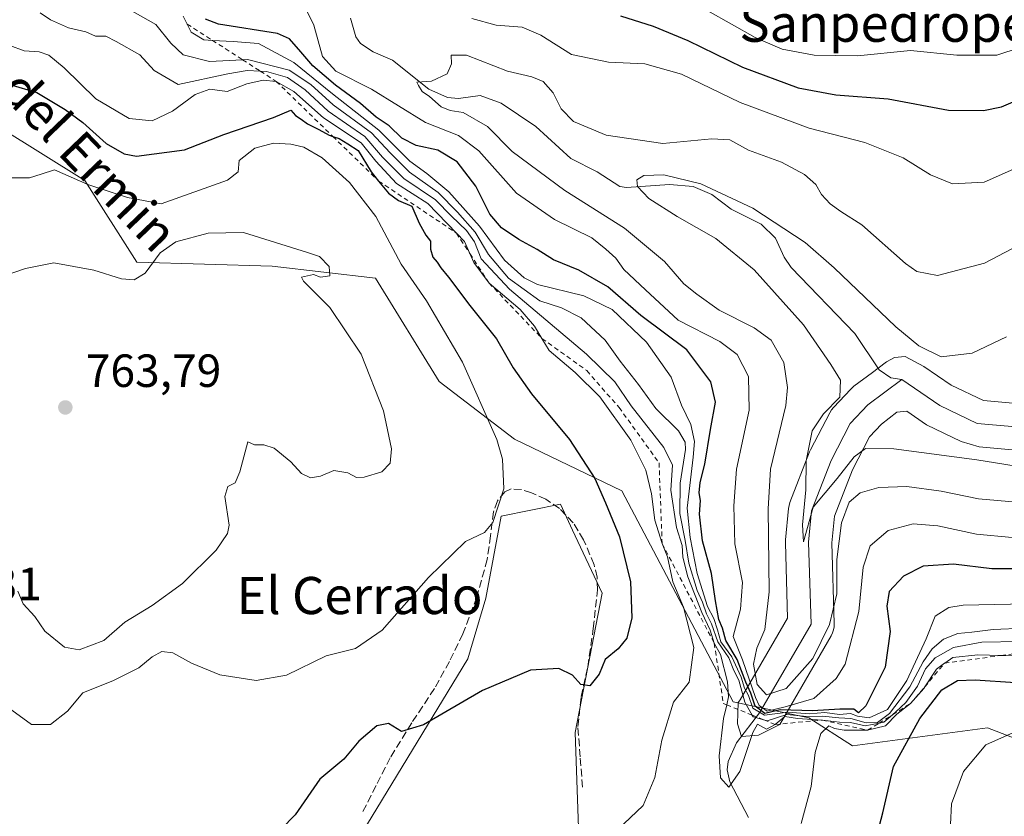
# Model space of a CAD drawing. Units: metres. Extents: x 590211 to 593654, y 4742894 to 4745262.
# Drawn here: x 591305 to 591517, y 4743469 to 4743640 of the extents above; entities that cross this region are included whole.
import ezdxf
from ezdxf.enums import TextEntityAlignment as Align

# ---------------------------------------------------------------- set-up
doc = ezdxf.new("R2010")
doc.units = ezdxf.units.M
doc.header["$MEASUREMENT"] = 0
doc.linetypes.add('DGN Style 2', pattern=[1.648017, 0.98881, -0.659207])
doc.linetypes.add('DGN Style 3', pattern=[2.307223, 1.648017, -0.659207])
for name, color, linetype, lineweight in [('Arbolado forestal CxS', 92, 'Continuous', 0), ('Corriente natural lineal', 142, 'Continuous', 13), ('Cultivos herbáceos CxS', 92, 'Continuous', 0), ('Curva de nivel maestra', 30, 'Continuous', 30), ('Curva de nivel normal', 30, 'Continuous', 0), ('Escarpado lineal', 30, 'DGN Style 2', 0), ('Instalación recreativa', 7, 'Continuous', 0), ('Muro lineal', 1, 'DGN Style 3', 13), ('Pastizal CxS', 92, 'Continuous', 0), ('Punto de cota en terreno', 7, 'Continuous', 0), ('Roquedo CxS', 135, 'Continuous', 0), ('Rótulo de punto de cota en terreno', 7, 'Continuous', 0), ('Texto cartográfico', 7, 'Continuous', 0)]:
    doc.layers.add(name, color=color, linetype=linetype, lineweight=lineweight)
doc.styles.add('Style-Arial', font='txt')

# ---------------------------------------------------------------- blocks, each defined once
blk = doc.blocks.new('*U6')
at = {"layer": 'Cultivos herbáceos CxS', "color": 92, "linetype": 'Continuous', "lineweight": 0}
blk.add_polyline3d([(591378.7863, 4743465.3269, 748.0624), (591401.6531, 4743502.8913, 751.6589), (591405.4643, 4743515.9571, 753.585), (591408.7693, 4743533.6095, 755.3026), (591421.5447, 4743536.1645, 753.7618), (591424.1647, 4743530.5759, 753.5293), (591430.5073, 4743517.0459, 752.0371), (591424.7569, 4743487.0401, 749.0611), (591425.8849, 4743454.1615, 744.834)], dxfattribs=at)
blk = doc.blocks.new('*U23')
at = {"layer": 'Arbolado forestal CxS', "color": 92, "linetype": 'Continuous', "lineweight": 0}
blk.add_polyline3d([(591528.5455, 4743482.2467, 755.9332), (591513.4355, 4743488.0579, 753.2716), (591484.4213, 4743484.1153, 742.2192), (591475.0143, 4743490.1795, 727.0265), (591458.7535, 4743493.6065, 735.6547), (591434.7919, 4743539.0165, 748.7884), (591411.6849, 4743550.1553, 754.7318), (591395.4241, 4743562.5829, 757.9962), (591381.7317, 4743584.8351, 757.8944), (591359.4797, 4743587.4023, 761.0101), (591330.3821, 4743588.2587, 759.1266), (591319.1993, 4743605.8257, 754.2555), (591291.6573, 4743623.0331, 751.3413)], dxfattribs=at)
blk = doc.blocks.new('5PATER')
at = {"layer": 'Roquedo CxS', "linetype": 'Continuous', "lineweight": 0}
h = blk.add_hatch(color=51, dxfattribs=at)
edge = h.paths.add_edge_path()
edge.add_ellipse((0, 0), major_axis=(-0.11, -0.111), ratio=0.999422, start_angle=0, end_angle=360)

msp = doc.modelspace()

# ---------------------------------------------------------------- linework, layer by layer
at = {"layer": 'Arbolado forestal CxS', "color": 92, "linetype": 'Continuous', "lineweight": 0}
msp.add_polyline3d([(591556.9963, 4743483.4463, 741.7662), (591528.5455, 4743482.2467, 755.9332), (591513.4355, 4743488.0579, 753.2716), (591484.4213, 4743484.1153, 742.2192), (591475.0143, 4743490.1795, 727.0265), (591458.7535, 4743493.6065, 735.6547), (591434.7919, 4743539.0165, 748.7884), (591411.6849, 4743550.1553, 754.7318), (591395.4241, 4743562.5829, 757.9962), (591381.7317, 4743584.8351, 757.8944), (591359.4797, 4743587.4023, 761.0101), (591330.3821, 4743588.2587, 759.1266), (591319.1993, 4743605.8257, 754.2555), (591291.6573, 4743623.0331, 751.3413), (591286.6937, 4743641.1959, 749.2277), (591259.6453, 4743663.4991, 745.8427), (591242.0397, 4743669.5023, 746.142), (591227.3529, 4743688.2523, 743.546), (591222.4347, 4743681.4775, 745.2449), (591236.5933, 4743658.6155, 750.3433), (591235.4271, 4743644.8275, 756.2739), (591224.6539, 4743635.4307, 764.1011), (591219.0399, 4743632.2528, 766.0303)], dxfattribs=at)
at = {"layer": 'Corriente natural lineal', "color": 142, "linetype": 'Continuous', "lineweight": 13}
for points in [[(591376.3651, 4743640.7785, 717.7948), (591377.5008, 4743636.8035, 716.958), (591378.5363, 4743635.3157, 716.9249), (591381.2414, 4743633.5541, 716.641), (591385.3925, 4743631.776, 716.3607), (591393.2173, 4743625.4996, 715.9063), (591397.2295, 4743623.7397, 715.3785), (591399.5859, 4743623.5168, 715.0735), (591404.2758, 4743624.1549, 714.6338), (591408.8017, 4743622.5333, 714.1849), (591416.2423, 4743617.4698, 712.5908), (591423.7964, 4743610.6114, 712.66), (591429.4376, 4743607.7491, 712.1264), (591434.3577, 4743604.5578, 711.9267), (591435.7909, 4743604.3543, 711.7867), (591444.9988, 4743605.0032, 711.8242), (591450.1465, 4743604.5581, 711.424), (591454.1691, 4743602.8142, 710.7589), (591458.2923, 4743599.6951, 710.3883), (591464.7627, 4743596.484, 709.9924), (591467.8378, 4743593.4653, 709.6332), (591469.7305, 4743589.3432, 709.4904), (591471.2061, 4743587.1153, 709.2812), (591484.8828, 4743572.9406, 708.2002), (591490.1526, 4743565.1153, 707.8468), (591492.652, 4743563.3944, 707.5685), (591495, 4743563, 707.6635)], [(591495, 4743563, 707.6635), (591503.1738, 4743557.4138, 706.9807), (591511.2525, 4743553.5752, 706.6391), (591527.0087, 4743552.16, 706.4227), (591536.7418, 4743553.5646, 706.0277), (591554.774, 4743559.544, 705.7056), (591563.188, 4743563.5608, 705.0386), (591569, 4743567, 704.6266)], [(591462.0002, 4743468.7468, 740.9571), (591457.9984, 4743476.4249, 740.767), (591457.4637, 4743478.9945, 740.8246), (591457.6602, 4743480.7586, 740.8618), (591459.4417, 4743484.7769, 739.9966), (591464.4183, 4743491.2267, 726.1495), (591475.4969, 4743510.3247, 712.9245), (591474.9539, 4743528.0045, 711.8427), (591475.6072, 4743534.7449, 711.2668), (591479.8434, 4743545.5995, 709.3438), (591483.9416, 4743553.5657, 708.9143), (591487.6739, 4743557.5349, 708.3359), (591495, 4743563, 707.6635)]]:
    msp.add_polyline3d(points, dxfattribs=at)
at = {"layer": 'Cultivos herbáceos CxS', "color": 92, "linetype": 'Continuous', "lineweight": 0}
msp.add_polyline3d([(591364.4151, 4743382.7449, 748.9893), (591364.0847, 4743388.5639, 748.6568), (591371.7071, 4743409.2513, 748.2598), (591378.0003, 4743414.2261, 748.1065), (591393.2897, 4743442.5181, 745.9595), (591425.8849, 4743454.1615, 744.834), (591424.7569, 4743487.0401, 749.0611), (591430.5073, 4743517.0459, 752.0371), (591424.1647, 4743530.5759, 753.5293), (591421.5447, 4743536.1645, 753.7618), (591408.7693, 4743533.6095, 755.3026), (591405.4643, 4743515.9571, 753.585), (591401.6531, 4743502.8913, 751.6589), (591378.7863, 4743465.3269, 748.0624), (591361.9091, 4743445.7281, 748.3413), (591318.6255, 4743434.0237, 750.7328), (591312.3363, 4743430.5439, 751.9023)], dxfattribs=at)
at = {"layer": 'Curva de nivel maestra', "color": 30, "linetype": 'Continuous', "lineweight": 30, "flags": 128}
for points, elevation in [([(591434.51, 4743641.2801), (591441.51, 4743639.0801), (591448.95, 4743636.0001), (591460.76, 4743630.2801), (591472.7, 4743625.8001), (591480.8, 4743624.3201), (591492.1, 4743623.4601), (591505.1, 4743621.0201), (591512.63, 4743620.9101), (591516.5, 4743621.7401), (591529.3, 4743627.2301)], 725), ([(591523.78, 4743522.2801), (591514.4, 4743522.2401), (591506.16, 4743523.2901), (591499.65, 4743522.8001), (591495.39, 4743520.7001), (591492.33, 4743517.3801), (591491.79, 4743514.2301), (591492.49, 4743508.7601), (591491.42, 4743501.0801), (591487.26, 4743492.7801), (591485.73, 4743491.2201), (591484.67, 4743492.0501), (591481.69, 4743492.0401), (591475.77, 4743491.6801), (591468.83, 4743491.9201), (591465.55, 4743491.1401), (591463.45, 4743492.7101), (591462.52, 4743495.4701), (591461.47, 4743497.8401), (591459.6, 4743502.7401), (591457.16, 4743506.8401), (591456.4, 4743509.5101), (591455.61, 4743511.3501), (591454.92, 4743515.3301), (591454.07, 4743521.2701), (591452.14, 4743528.2701), (591451.5, 4743534.0001), (591451.72, 4743536.9801), (591451.4, 4743538.6501), (591451.6, 4743540.8401), (591452.62, 4743544.8201), (591453.84, 4743552.2301), (591454.94, 4743558.1401), (591453.9, 4743562.4801), (591448.79, 4743569.3701), (591438.82, 4743576.8201), (591431.73, 4743582.9601), (591425.53, 4743586.5201), (591420.03, 4743588.7601), (591416.56, 4743590.9701), (591412.6, 4743593.1501), (591408.89, 4743595.6601), (591406.34, 4743598.5701), (591403.36, 4743604.6001), (591399.32, 4743609.8801), (591395.16, 4743612.3901), (591390.5, 4743613.4001), (591387.43, 4743614.9901), (591384.72, 4743617.6201), (591381.9, 4743619.4701), (591378.54, 4743622.4301), (591373.13, 4743626.3501), (591368.3, 4743630.5201), (591365.68, 4743633.5601), (591363.27, 4743636.3401), (591360.64, 4743637.5301), (591347.97, 4743639.5201), (591345.2, 4743640.5901)], 725), ([(591299.13, 4743627.6701), (591308.88, 4743624.7601), (591315, 4743621.1201), (591318.8, 4743618.3501), (591323.77, 4743613.8101), (591327.67, 4743611.5801), (591330.3, 4743611.1201), (591340.67, 4743612.4801), (591349.12, 4743615.7701), (591359.79, 4743619.4001), (591363.55, 4743621.0201), (591364.5, 4743619.8701), (591365.72, 4743619.0801), (591367.13, 4743618.0501), (591369.58, 4743616.8601), (591371.8, 4743615.5801), (591372.5581, 4743615.3419), (591373.9, 4743614.9201), (591375.83, 4743613.7401), (591378, 4743612.3101), (591380.83, 4743607.7201), (591382.4236, 4743605.7356), (591384.54, 4743603.1001), (591386.69, 4743601.5501), (591389.54, 4743600.3001), (591391.12, 4743596.6601), (591392.56, 4743594.1101), (591393.61, 4743592.8201), (591393.61, 4743591.0501), (591394.08, 4743589.3801), (591395.04, 4743588.2801), (591395.79, 4743587.0301), (591397.47, 4743585.0401), (591402.02, 4743578.9301), (591407.79, 4743571.7401), (591411.4, 4743565.4901), (591415.32, 4743559.9401), (591423.51, 4743550.0801), (591428.94, 4743541.6701), (591431.22, 4743536.4301), (591434.26, 4743529.1101), (591436.65, 4743519.4701), (591436.94, 4743511.7001), (591435.81, 4743507.3601), (591434, 4743505.0301), (591431.15, 4743502.7701), (591429.86, 4743499.5601), (591427.87, 4743497.0901), (591425.93, 4743497.3601), (591424.13, 4743499.3601), (591421.2, 4743500.8001), (591415.11, 4743500.4401), (591404.78, 4743496.0901), (591392.06, 4743488.6601), (591387.32, 4743487.2301), (591384.52, 4743488.9801), (591382.02, 4743488.4801), (591378.19, 4743485.1701), (591374.94, 4743481.2701), (591369.74, 4743477.0001), (591364.46, 4743469.3201), (591361.46, 4743466.2201)], 750), ([(591487.44, 4743456.3601), (591490.96, 4743469.7001), (591493.26, 4743479.7001), (591498.88, 4743490.0101), (591503.6, 4743496.2001), (591506.98, 4743498.2201), (591510.8, 4743498.3901), (591519.5, 4743497.7601), (591527.66, 4743498.3401), (591537.93, 4743500.8201), (591542.29, 4743501.0501), (591543.99, 4743500.0101), (591545.69, 4743498.9701), (591548.75, 4743494.4401), (591550.63, 4743490.1201), (591552.35, 4743486.5001), (591553.79, 4743481.3601), (591555.65, 4743476.9201), (591557.7, 4743471.5801), (591561.45, 4743463.5401)], 750)]:
    msp.add_lwpolyline(points, dxfattribs=dict(at, elevation=elevation))
at = {"layer": 'Curva de nivel normal', "color": 30, "linetype": 'Continuous', "lineweight": 0, "flags": 128}
for points, elevation in [([(591521.32, 4743509.5), (591514.7, 4743509.2), (591510.09, 4743508.59), (591507.11, 4743508.3), (591503.98, 4743507.09), (591501.59, 4743505.02), (591499.64, 4743502.2), (591496.76, 4743496.83), (591492.36, 4743491.08), (591489.79, 4743489.18), (591487.32, 4743489.11), (591484.07, 4743490.02), (591481.44, 4743490.16), (591477.96, 4743490.55), (591474.6, 4743490.49), (591470.28, 4743490.86), (591466.03, 4743489.56), (591465.3387, 4743489.749), (591463.03, 4743490.38), (591462.809, 4743490.7694), (591461.22, 4743493.57), (591459.96, 4743498.32), (591458.88, 4743500.4), (591457.79, 4743503.07), (591455.41, 4743506.53), (591454.09, 4743510.44), (591453.02, 4743512.55), (591452.13, 4743515.06), (591450.97, 4743517.56), (591449.19, 4743523.44), (591448.43, 4743528.34), (591447.26, 4743534.17), (591447.3, 4743540.66), (591448.47, 4743547.96), (591448.42, 4743549.54), (591446.95, 4743551.96), (591442.11, 4743556.76), (591438.37, 4743561.94), (591434.38, 4743566.95), (591431.21, 4743571.48), (591426.02, 4743576.31), (591421.75, 4743578.41), (591417.1, 4743579.92), (591410.41, 4743584.81), (591406.08, 4743589.95), (591403.22, 4743594.72), (591399.38, 4743599.02), (591395.25, 4743603.25), (591389.04, 4743607.61), (591384.89, 4743611.79), (591380.91, 4743616.14), (591372.64, 4743622.15), (591367.82, 4743626.54), (591363.14, 4743629.61), (591354.18, 4743631.88), (591353.1623, 4743631.8327), (591346, 4743631.5), (591340.36, 4743632.91), (591337.73, 4743635.39), (591334.45, 4743639.45), (591326.72, 4743643.8)], 735), ([(591520.37, 4743506.59), (591512.25, 4743506.47), (591506.12, 4743505.34), (591502.2, 4743503.12), (591500.14, 4743500.7), (591498.39, 4743497.03), (591495.92, 4743493.48), (591493.75, 4743491.45), (591493.0509, 4743490.8434), (591491.18, 4743489.22), (591490.1316, 4743489.0275), (591487.15, 4743488.48), (591483.96, 4743489.17), (591481.6, 4743489.26), (591477.97, 4743489.6901), (591472.59, 4743490.02), (591469.84, 4743490.47), (591467.79, 4743488.7601), (591465.88, 4743487.75), (591463.93, 4743488.8), (591462.94, 4743487.03), (591460.17, 4743478.59), (591457.79, 4743475.26), (591456.02, 4743477.23), (591455.68, 4743482.02), (591456.63, 4743490.03), (591457.3338, 4743492.9781), (591457.74, 4743494.68), (591457.5, 4743497.94), (591455.98, 4743503.8), (591454.66, 4743506.2401), (591453.79, 4743509.05), (591451.96, 4743512.88), (591448.94, 4743520.52), (591447.88, 4743524.79), (591447.74, 4743527.31), (591446.56, 4743531.13), (591445.29, 4743539.2), (591445.64, 4743544.55), (591443.81, 4743548.38), (591436.74, 4743557.31), (591433.25, 4743562.49), (591427.15, 4743568.49), (591410.56, 4743582.49), (591404.5, 4743589.02), (591403.09, 4743592.66), (591401.34, 4743595.1), (591398.11, 4743598.14), (591394.66, 4743601.7), (591387.82, 4743606.26), (591383.28, 4743610.89), (591379.47, 4743615.34), (591371.59, 4743620.81), (591366.64, 4743625.4), (591362.81, 4743628.03), (591358.33, 4743629.34), (591356.9503, 4743629.3996), (591354.16, 4743629.52), (591349.97, 4743628.84), (591339.31, 4743626.53), (591334.12, 4743629.5), (591331.04, 4743632.92), (591325.92, 4743635.8), (591323.72, 4743636.94), (591321.52, 4743636.91), (591319.38, 4743637.85), (591315.71, 4743638.7), (591311.82, 4743640.45), (591309.56, 4743641.97)], 740), ([(591525.17, 4743514.78), (591508.22, 4743514.42), (591505.11, 4743513.95), (591502.19, 4743512.05), (591500.25, 4743507.17), (591496.08, 4743498.18), (591491.93, 4743491.98), (591488.01, 4743490.21), (591485.46, 4743490.55), (591483.96, 4743491.14), (591481.61, 4743490.88), (591478.46, 4743491.3), (591475.12, 4743491.05), (591470.49, 4743491.42), (591465.48, 4743490.74), (591462.97, 4743492.23), (591462.04, 4743494.97), (591461.15, 4743496.6), (591460.48, 4743498.91), (591458.45, 4743503.32), (591456.09, 4743506.52), (591455.36, 4743509.12), (591454.56, 4743511.53), (591453.22, 4743514.15), (591450.97, 4743521.22), (591449.46, 4743529.02), (591448.81, 4743535.28), (591450.13, 4743546.28), (591450.4, 4743549.67), (591449.63, 4743553.29), (591447.64, 4743557.46), (591445.39, 4743563.53), (591440.11, 4743571.08), (591432.68, 4743578.07), (591426.56, 4743581), (591416.59, 4743583.47), (591413.77, 4743584.9), (591409.49, 4743588.73), (591404.11, 4743596.01), (591397.52, 4743603.42), (591392.83, 4743607.39), (591389.11, 4743610.01), (591382.47, 4743616.66), (591372.48, 4743624.54), (591364.18, 4743631.22), (591356.55, 4743635.32), (591351.12, 4743635.74), (591346.6469, 4743636.0178), (591344.84, 4743636.13), (591342.09, 4743637.81), (591341.2212, 4743639.5029), (591340.34, 4743641.22)], 730), ([(591518.77, 4743529.02), (591511.1, 4743529.72), (591502.77, 4743531.54), (591497.44, 4743531.92), (591492.1, 4743530.5), (591488.24, 4743527.23), (591486.7, 4743522.64), (591485.79, 4743513.04), (591482.84, 4743501.75), (591480.86, 4743498.62), (591476.11, 4743494.32), (591469.94, 4743492.52), (591466.02, 4743491.63), (591464.33, 4743492.82), (591463.52, 4743494.52), (591460.7, 4743502.66), (591458.72, 4743507.68), (591460.32, 4743513.59), (591460.71, 4743519.3), (591459.05, 4743527.63), (591458.9, 4743535.82), (591459.48, 4743543.73), (591462.19, 4743556.44), (591462.02, 4743563.66), (591459.59, 4743568.41), (591455.89, 4743571.2), (591446.86, 4743575.77), (591439.84, 4743582.3), (591435.2, 4743586.7), (591433.45, 4743589.15), (591431.35, 4743591.07), (591428.34, 4743593.5), (591420.24, 4743597.49), (591412.13, 4743603.11), (591404.02, 4743612.25), (591399.63, 4743615.52), (591392.54, 4743618.37), (591380.87, 4743625.52), (591373.22, 4743629.38), (591370.36, 4743632.58), (591368.47, 4743639.28), (591366.71, 4743642.94)], 720), ([(591453.3, 4743642.38), (591463.46, 4743636.66), (591469.3, 4743634.16), (591476.16, 4743632.86), (591485.51, 4743632.7), (591496.92, 4743633.83), (591506.89, 4743632.8), (591515.47, 4743632.86), (591525.29, 4743636.04)], 730), ([(591402.5, 4743640.74), (591407.7, 4743639.26), (591413.33, 4743638.89), (591417.35, 4743637.12), (591423.94, 4743633), (591431.9, 4743631.34), (591439.73, 4743630.96), (591447.6, 4743628.73), (591460.22, 4743622.64), (591475.1, 4743617.09), (591487.09, 4743614.04), (591495.31, 4743610.75), (591501.16, 4743607.07), (591505.94, 4743605.1), (591512.74, 4743605.51), (591522.29, 4743609.71)], 720), ([(591433.83, 4743466.06), (591439.36, 4743471.31), (591441.85, 4743477.36), (591443.37, 4743485.34), (591445.9, 4743493.56), (591449.28, 4743497.88), (591450.26, 4743505.33), (591448.03, 4743514.03), (591445.75, 4743519.49), (591444.56, 4743524.84), (591443.44, 4743527.6801), (591441.86, 4743532.76), (591441.17, 4743538.41), (591439.95, 4743543.53), (591436.73, 4743549.97), (591430.02, 4743559.26), (591424.72, 4743564.51), (591419.15, 4743569.26), (591417.5787, 4743571.8538), (591416, 4743574.46), (591412.87, 4743578.11), (591406.2, 4743583.7701), (591402.9, 4743588.2), (591402.0567, 4743590.11), (591400.9, 4743592.73), (591399.1773, 4743594.5161), (591393.01, 4743600.91), (591386.29, 4743605.19), (591381.8, 4743610.03), (591378.7, 4743613.96), (591370.54, 4743619.35), (591364.19, 4743625.03), (591360.39, 4743627.1901), (591357.58, 4743627.47), (591354.03, 4743626.66), (591349.85, 4743625.04), (591346.08, 4743625.5), (591342.97, 4743624.38), (591338.08, 4743620.77), (591333.71, 4743618.68), (591328.76, 4743619.2), (591321.57, 4743623.45), (591314.77, 4743630.09), (591311.43, 4743632.82), (591309.36, 4743633.57), (591306.12, 4743633.73), (591303.09, 4743634.92)], 745), ([(591523.79, 4743536.28), (591511.54, 4743537.3), (591503.46, 4743538.96), (591496.1, 4743539.99), (591490.1, 4743539.77), (591486.08, 4743538.58), (591483.72, 4743536.62), (591482.03, 4743532.17), (591481.03, 4743524.25), (591481.06, 4743516.89), (591479.49, 4743510.25), (591475.84, 4743502.97), (591470.15, 4743496.48), (591465.88, 4743495.15), (591463.9, 4743497.34), (591463.13, 4743501.72), (591463.81, 4743505.21), (591465.51, 4743509.18), (591466.45, 4743517.3), (591466.28, 4743535.17), (591466.74, 4743543.69), (591470.04, 4743557.4), (591470.43, 4743561.28), (591469.66, 4743566.69), (591466.88, 4743571.46), (591463.26, 4743574.17), (591455.7, 4743577.96), (591450.92, 4743581.4), (591448.13, 4743583.64), (591443.92, 4743588.39), (591435.36, 4743595.59), (591422.5, 4743603.73), (591411.2, 4743612.1), (591405.88, 4743617.45), (591400.62, 4743620.48), (591397.84, 4743620.93), (591395.86, 4743621.72), (591393.38, 4743623.94), (591391.81, 4743625.04), (591391.02, 4743626.28), (591390.68, 4743627.01), (591393.78, 4743627.25), (591397.2, 4743628.78), (591398.08, 4743630.96), (591398.01, 4743632.81), (591401.32, 4743632.8), (591410.13, 4743629.38), (591415.37, 4743628.18), (591417.83, 4743627.16), (591419.97, 4743624.73), (591421.74, 4743621.25), (591424.35, 4743618.58), (591431.4, 4743615.63), (591443.56, 4743613.82), (591454.12, 4743614.79), (591458.01, 4743614.61), (591462, 4743612.38), (591469.1, 4743609.8), (591474.05, 4743607.15), (591476.52, 4743604.98), (591477.77, 4743602.84), (591479.61, 4743600.85), (591481.91, 4743599.15), (591486.41, 4743596.32), (591495.81, 4743588), (591498.28, 4743586.29), (591502.67, 4743585.37), (591512.85, 4743588.08), (591527.45, 4743595.76)], 715), ([(591303.5, 4743491.86), (591307.72, 4743488.76), (591311.79, 4743488.71), (591315.46, 4743491.64), (591318.79, 4743495.54), (591325.38, 4743498.21), (591330.82, 4743500.96), (591333.72, 4743503.31), (591335.79, 4743504.46), (591338.12, 4743504.18), (591342.12, 4743501.92), (591348.28, 4743499.44), (591356.07, 4743498.24), (591362.61, 4743499.35), (591371.12, 4743503.52), (591377.47, 4743505.08), (591383.2, 4743509.05), (591393.14, 4743520.36), (591401.11, 4743528.12), (591405.24, 4743530.09), (591407.03, 4743532.25), (591409.35, 4743539.46), (591409.05, 4743545.88), (591407.85, 4743550.09), (591400.51, 4743566.75), (591392.72, 4743579.96), (591387.3, 4743587.87), (591381.85, 4743598.08), (591376.16, 4743605.45), (591370.26, 4743610.76), (591366.31, 4743613.04), (591363.5, 4743613.68), (591359.79, 4743613.92), (591355.79, 4743612.84), (591352.4, 4743610.15), (591352.2, 4743607.69), (591349.91, 4743605.93), (591335.62, 4743600.84), (591328.39, 4743602.2), (591319.87, 4743605), (591312.68, 4743608.12), (591309.79, 4743607.22), (591307.32, 4743606.4), (591302.98, 4743606.42)], 755), ([(591521.43, 4743544.04), (591511.18, 4743545.75), (591493.32, 4743548.06), (591487.18, 4743548.16), (591484.8, 4743546.4), (591481.14, 4743541.67), (591475.97, 4743535.52), (591473.88, 4743528.04), (591473.63, 4743531.75), (591474.33, 4743539.26), (591474.45, 4743545.47), (591475.73, 4743551.99), (591478.16, 4743555.62), (591481.67, 4743559.19), (591481.83, 4743562.87), (591479.77, 4743566.22), (591473.84, 4743574.77), (591463.26, 4743586.62), (591454.99, 4743593.4), (591446.64, 4743598.11), (591440.6, 4743601.95), (591438.15, 4743604.56), (591438.01, 4743605.97), (591439.51, 4743606.93), (591443.81, 4743607.07), (591451.8, 4743605.12), (591462.97, 4743599.86), (591474.22, 4743592.48), (591480.44, 4743587.02), (591493.74, 4743574.32), (591498.71, 4743570.24), (591503.5, 4743567.92), (591510.14, 4743568.68), (591517.58, 4743572.22)], 710), ([(591353.35, 4743594.64), (591345.76, 4743594.49), (591338.78, 4743592.66), (591335.42, 4743590.27), (591332.17, 4743585.91), (591329.8, 4743584.45), (591327.12, 4743584.7), (591321.12, 4743586.53), (591312.53, 4743588.14), (591306.41, 4743586.94), (591301.86, 4743585.31)], 760), ([(591304.76, 4743517.42), (591305.94, 4743514.71), (591308.41, 4743511.98), (591310.6, 4743508.81), (591314.83, 4743505.4), (591317.99, 4743504.79), (591323.28, 4743506.82), (591327.82, 4743510.79), (591333.71, 4743514.37), (591340.23, 4743519.09), (591347.43, 4743526.24), (591349.9, 4743529.86), (591350.24, 4743531.69), (591349.32, 4743537.86), (591349.95, 4743540), (591351.58, 4743540.75), (591352.54, 4743543.1), (591354.29, 4743549.57), (591355.73, 4743548.94), (591357.75, 4743548.92), (591359.97, 4743548.21), (591363.5, 4743545.3), (591365.81, 4743542.77), (591367.79, 4743541.83), (591369.94, 4743542.2), (591372.79, 4743543.45), (591375.78, 4743542.95), (591377.63, 4743541.94), (591379.33, 4743542.01), (591383.14, 4743543.16), (591384.94, 4743545.02), (591385.16, 4743548.08), (591383.5, 4743556.28), (591378.64, 4743568.46), (591371.96, 4743578.51), (591366.26, 4743584.2), (591365.82, 4743585.06), (591368.4, 4743585.63), (591369.93, 4743585.07), (591371.89, 4743585.34), (591371.81, 4743587.34), (591369.68, 4743589.46), (591367.11, 4743590.34), (591353.35, 4743594.64)], 760), ([(591519.91, 4743503.5), (591516.3935, 4743503.6033), (591511.4, 4743503.75), (591506.02, 4743503.2), (591504.2464, 4743501.931), (591504.2322, 4743501.9208), (591502.47, 4743500.66), (591499.9495, 4743496.8425), (591499.73, 4743496.51), (591496.92, 4743493.2501), (591493.97, 4743490.94), (591491.49, 4743488.45), (591487.66, 4743487.4901), (591482.6, 4743487.49), (591480.5, 4743487.87), (591479.32, 4743488.47), (591477.59, 4743486.78), (591476.38, 4743482.69), (591475.5, 4743475.42), (591473.35, 4743467.46)], 745), ([(591556.22, 4743465.44), (591554.84, 4743470.78), (591552.28, 4743477.88), (591549.61, 4743485.66), (591545.32, 4743492.09), (591543.4, 4743493.12), (591539.64, 4743492.49), (591532.15, 4743489.76), (591519.68, 4743487.31), (591513.1, 4743484.39), (591508.27, 4743478.62), (591505.68, 4743471.68), (591505.48, 4743467.2)], 755)]:
    msp.add_lwpolyline(points, dxfattribs=dict(at, elevation=elevation))
at = {"layer": 'Escarpado lineal', "color": 30, "linetype": 'DGN Style 2', "lineweight": 0}
msp.add_polyline3d([(591341.21, 4743639.5101, 729.189), (591341.2212, 4743639.5029, 729.1863), (591346.6469, 4743636.0178, 728.0137), (591353.1623, 4743631.8327, 733.4434), (591356.9503, 4743629.3996, 737.5395), (591360.39, 4743627.1901, 740.0091), (591372.5581, 4743615.3419, 750.416), (591382.4236, 4743605.7356, 750.8684), (591399.1773, 4743594.5161, 743.6906), (591402.0567, 4743590.11, 744.4071), (591406.2, 4743583.7701, 744.3147), (591417.57, 4743571.8601, 746.4071), (591417.5787, 4743571.8538, 746.3973), (591427.2302, 4743564.9201, 742.7246), (591434.1755, 4743556.9826, 744.2325), (591442.7745, 4743545.0763, 742.7629), (591443.44, 4743527.6801, 745.4046), (591454.66, 4743506.2401, 740.0879), (591456.61, 4743493.2701, 740.8764), (591457.3338, 4743492.9781, 740.5219), (591462.809, 4743490.7694, 728.5993), (591465.3387, 4743489.749, 729.4926), (591467.79, 4743488.7601, 731.3073), (591477.97, 4743489.6901, 728.0775), (591487.66, 4743487.4901, 732.7233), (591490.1316, 4743489.0275, 730.9399), (591493.0509, 4743490.8434, 729.913), (591496.92, 4743493.2501, 734.2061), (591499.9495, 4743496.8425, 735.4429), (591504.2322, 4743501.9208, 739.4394), (591504.24, 4743501.9301, 739.4431), (591504.2464, 4743501.931, 739.4522), (591516.3935, 4743503.6033, 740.8588), (591534.82, 4743506.1401, 740.311)], dxfattribs=at)
at = {"layer": 'Instalación recreativa', "color": 7, "linetype": 'Continuous', "lineweight": 0}
for points in [[(591526.5614, 4743547.18, 725.907), (591511.6891, 4743548.5158, 723.2168), (591507.8089, 4743549.6758, 721.7661), (591500.3526, 4743553.2858, 720.8785), (591496.0717, 4743556.2115, 718.0832), (591493.9278, 4743555.9623, 718.5134), (591490.6567, 4743553.4081, 720.7179), (591488.066, 4743550.6529, 724.0317), (591484.4075, 4743543.5415, 724.3726), (591480.517, 4743533.5727, 733.9381), (591479.9613, 4743527.8394, 735.8185), (591480.4945, 4743510.4782, 733.3322), (591480.4677, 4743509.7851, 733.5368), (591480.3452, 4743509.1024, 733.7707), (591480.1294, 4743508.4433, 734.041), (591479.8245, 4743507.8203, 734.3529), (591468.7433, 4743488.7178, 742.7756), (591464.1913, 4743486.4695, 742.9504), (591460.5163, 4743486.1696, 742.9085), (591459.6586, 4743488.9114, 742.0086), (591459.8247, 4743493.4582, 739.5338), (591460.2585, 4743494.0204, 739.0173), (591470.4554, 4743511.5984, 734.1057), (591469.9563, 4743527.851, 738.9537), (591469.9539, 4743528.0045, 738.8295), (591469.9772, 4743528.4869, 738.4259), (591470.6305, 4743535.2273, 734.3165), (591470.7438, 4743535.906, 734.1821), (591470.9493, 4743536.5627, 734.0105), (591475.1855, 4743547.4173, 729.6318), (591475.3973, 4743547.8868, 729.139), (591479.4955, 4743555.853, 723.2611), (591479.8574, 4743556.4501, 722.8212), (591480.299, 4743556.9909, 722.2975), (591484.0313, 4743560.9601, 723.205), (591484.46, 4743561.3651, 723.5938), (591484.6842, 4743561.5426, 723.7659), (591488.7043, 4743564.5415, 723.5672), (591491.7328, 4743566.8007, 721.4664), (591493.4614, 4743567.7594, 722.0028), (591495.7481, 4743567.948, 724.3109), (591499.7287, 4743565.8244, 725.8152), (591505.6725, 4743561.7623, 724.2597), (591512.5905, 4743558.4751, 722.6496), (591526.8734, 4743557.1923, 717.3821)], [(591489.9255, 4743565.4525, 722.7082), (591491.7328, 4743566.8007, 721.4664), (591493.4614, 4743567.7594, 722.0028), (591495.7481, 4743567.948, 724.3109), (591499.7287, 4743565.8244, 725.8152), (591505.6725, 4743561.7623, 724.2597), (591512.5905, 4743558.4751, 722.6496), (591526.8734, 4743557.1923, 717.3821)], [(591460.5163, 4743486.1696, 742.9085), (591459.6586, 4743488.9114, 742.0086), (591459.8247, 4743493.4582, 739.5338), (591460.2585, 4743494.0204, 739.0173), (591470.4554, 4743511.5984, 734.1057), (591469.9563, 4743527.851, 738.9537), (591469.9539, 4743528.0045, 738.8295), (591469.9772, 4743528.4869, 738.4259), (591470.6305, 4743535.2273, 734.3165), (591470.7439, 4743535.906, 734.182), (591470.9493, 4743536.5627, 734.0105), (591475.1855, 4743547.4173, 729.6318), (591475.3973, 4743547.8868, 729.139), (591479.4955, 4743555.853, 723.2611), (591479.8574, 4743556.45, 722.8212), (591480.299, 4743556.9909, 722.2975), (591484.0313, 4743560.9601, 723.205), (591484.46, 4743561.3651, 723.5938), (591484.6842, 4743561.5426, 723.7659), (591488.7043, 4743564.5415, 723.5672), (591489.9255, 4743565.4525, 722.7082)], [(591526.5614, 4743547.18, 725.907), (591511.6891, 4743548.5158, 723.2168), (591507.8089, 4743549.6758, 721.7661), (591500.3526, 4743553.2858, 720.8785), (591496.0717, 4743556.2115, 718.0832), (591493.9278, 4743555.9623, 718.5134), (591490.6567, 4743553.4081, 720.7179), (591488.066, 4743550.6529, 724.0317), (591484.4075, 4743543.5415, 724.3726), (591480.517, 4743533.5727, 733.9381), (591479.9613, 4743527.8394, 735.8185), (591480.4945, 4743510.4782, 733.3322), (591480.4677, 4743509.7851, 733.5368), (591480.3452, 4743509.1024, 733.7707), (591480.1294, 4743508.4432, 734.0411), (591479.8245, 4743507.8203, 734.3529), (591468.7433, 4743488.7178, 742.7756), (591464.1913, 4743486.4695, 742.9504), (591460.5163, 4743486.1696, 742.9085)]]:
    msp.add_polyline3d(points, dxfattribs=at)
at = {"layer": 'Muro lineal', "color": 1, "linetype": 'DGN Style 3', "lineweight": 13}
msp.add_polyline3d([(591426.3201, 4743475.2401, 748.7313), (591425.8001, 4743481.7801, 748.8673), (591425.3001, 4743488.3301, 750.1579), (591426.0101, 4743494.7601, 750.5524), (591427.4401, 4743501.1601, 751.103), (591428.6201, 4743509.4301, 752.421), (591429.5301, 4743517.7101, 754.7714), (591429.4401, 4743520.4401, 754.6515), (591428.8101, 4743523.1401, 754.1637), (591426.5501, 4743528.5001, 753.5601), (591424.3001, 4743532.1501, 753.9713), (591421.3501, 4743535.2701, 755.0709), (591418.4201, 4743537.2401, 757.0858), (591415.3201, 4743538.6101, 759.6087), (591413.2001, 4743539.3401, 761.7759), (591410.9801, 4743539.4501, 762.6589), (591409.6201, 4743538.8401, 762.549), (591407.9801, 4743536.8901, 761.5494), (591407.1201, 4743534.5401, 759.1328), (591406.4901, 4743529.3601, 756.127), (591405.8001, 4743524.2601, 755.5448), (591403.5301, 4743516.1601, 756.5515), (591400.5801, 4743508.2601, 753.2256), (591397.6701, 4743502.3001, 753.427), (591394.4601, 4743496.5101, 752.3378), (591389.5601, 4743489.1101, 751.5516), (591384.9401, 4743481.5901, 751.1928), (591381.8801, 4743475.5801, 750.9859), (591378.8201, 4743469.5601, 749.5539)], dxfattribs=at)
at = {"layer": 'Pastizal CxS', "color": 92, "linetype": 'Continuous', "lineweight": 0}
for points in [[(591556.9963, 4743483.4463, 741.7662), (591528.5455, 4743482.2467, 755.9332), (591513.4355, 4743488.0579, 753.2716), (591484.4213, 4743484.1153, 742.2192), (591475.0143, 4743490.1795, 727.0265), (591458.7535, 4743493.6065, 735.6547), (591434.7919, 4743539.0165, 748.7884), (591411.6849, 4743550.1553, 754.7318), (591395.4241, 4743562.5829, 757.9962), (591381.7317, 4743584.8351, 757.8944), (591359.4797, 4743587.4023, 761.0101), (591330.3821, 4743588.2587, 759.1266), (591319.1993, 4743605.8257, 754.2555), (591291.6573, 4743623.0331, 751.3413), (591286.6937, 4743641.1959, 749.2277), (591259.6453, 4743663.4991, 745.8427), (591242.0397, 4743669.5023, 746.142), (591227.3529, 4743688.2523, 743.546), (591222.4347, 4743681.4775, 745.2449), (591236.5933, 4743658.6155, 750.3433), (591235.4271, 4743644.8275, 756.2739), (591224.6539, 4743635.4307, 764.1011), (591219.0399, 4743632.2528, 766.0303)], [(591291.6573, 4743623.0331, 751.3413), (591319.1993, 4743605.8257, 754.2555), (591330.3821, 4743588.2587, 759.1266), (591359.4797, 4743587.4023, 761.0101), (591381.7317, 4743584.8351, 757.8944), (591395.4241, 4743562.5829, 757.9962), (591411.6849, 4743550.1553, 754.7318), (591434.7919, 4743539.0165, 748.7884), (591458.7535, 4743493.6065, 735.6547), (591475.0143, 4743490.1795, 727.0265), (591484.4213, 4743484.1153, 742.2192), (591513.4355, 4743488.0579, 753.2716), (591528.5455, 4743482.2467, 755.9332), (591556.9963, 4743483.4463, 741.7662), (591561.5993, 4743460.8371, 752.0815)], [(591364.4151, 4743382.7449, 748.9893), (591364.0847, 4743388.5639, 748.6568), (591371.7071, 4743409.2513, 748.2598), (591378.0003, 4743414.2261, 748.1065), (591393.2897, 4743442.5181, 745.9595), (591425.8849, 4743454.1615, 744.834), (591424.7569, 4743487.0401, 749.0611), (591430.5073, 4743517.0459, 752.0371), (591424.1647, 4743530.5759, 753.5293), (591421.5447, 4743536.1645, 753.7618), (591408.7693, 4743533.6095, 755.3026), (591405.4643, 4743515.9571, 753.585), (591401.6531, 4743502.8913, 751.6589), (591378.7863, 4743465.3269, 748.0624), (591361.9091, 4743445.7281, 748.3413), (591318.6255, 4743434.0237, 750.7328), (591312.3363, 4743430.5439, 751.9023)], [(591425.8849, 4743454.1615, 744.834), (591424.7569, 4743487.0401, 749.0611), (591430.5073, 4743517.0459, 752.0371), (591424.1647, 4743530.5759, 753.5293), (591421.5447, 4743536.1645, 753.7618), (591408.7693, 4743533.6095, 755.3026), (591405.4643, 4743515.9571, 753.585), (591401.6531, 4743502.8913, 751.6589), (591378.7863, 4743465.3269, 748.0624)]]:
    msp.add_polyline3d(points, dxfattribs=at)

# ---------------------------------------------------------------- block references
at = {"layer": 'Arbolado forestal CxS', "color": 92, "linetype": 'Continuous', "lineweight": 0}
msp.add_blockref('*U23', (0, 0), dxfattribs=at)
at = {"layer": 'Cultivos herbáceos CxS', "color": 92, "linetype": 'Continuous', "lineweight": 0}
msp.add_blockref('*U6', (0, 0), dxfattribs=at)
at = {"layer": 'Punto de cota en terreno', "color": 7, "linetype": 'Continuous', "lineweight": 0, "xscale": 10, "yscale": 10, "zscale": 10}
msp.add_blockref('5PATER', (591315, 4743557, 763.79), dxfattribs=at)

# ---------------------------------------------------------------- texts
at = {"layer": 'Rótulo de punto de cota en terreno', "color": 7, "linetype": 'Continuous', "lineweight": 0, "style": 'Style-Arial'}
for s, p in [('763,79', (591319.4097, 4743561.4097)), ('757,31', (591280.8078, 4743515.5078))]:
    msp.add_text(s, height=7, dxfattribs=at).set_placement(p)
at = {"layer": 'Texto cartográfico', "color": 7, "linetype": 'Continuous', "lineweight": 0, "style": 'Style-Arial'}
msp.add_text('Senda del Ermin', height=8, rotation=313.788536, dxfattribs=at).set_placement((591308.1558, 4743622.6243), align=Align.MIDDLE_CENTER)
for s, p in [('Sanpedrope', (591491.336, 4743639.7001)), ('El Cerrado', (591378.3032, 4743516.5102))]:
    msp.add_text(s, height=8, dxfattribs=at).set_placement(p, align=Align.MIDDLE_CENTER)

doc.saveas('drawing.dxf')
